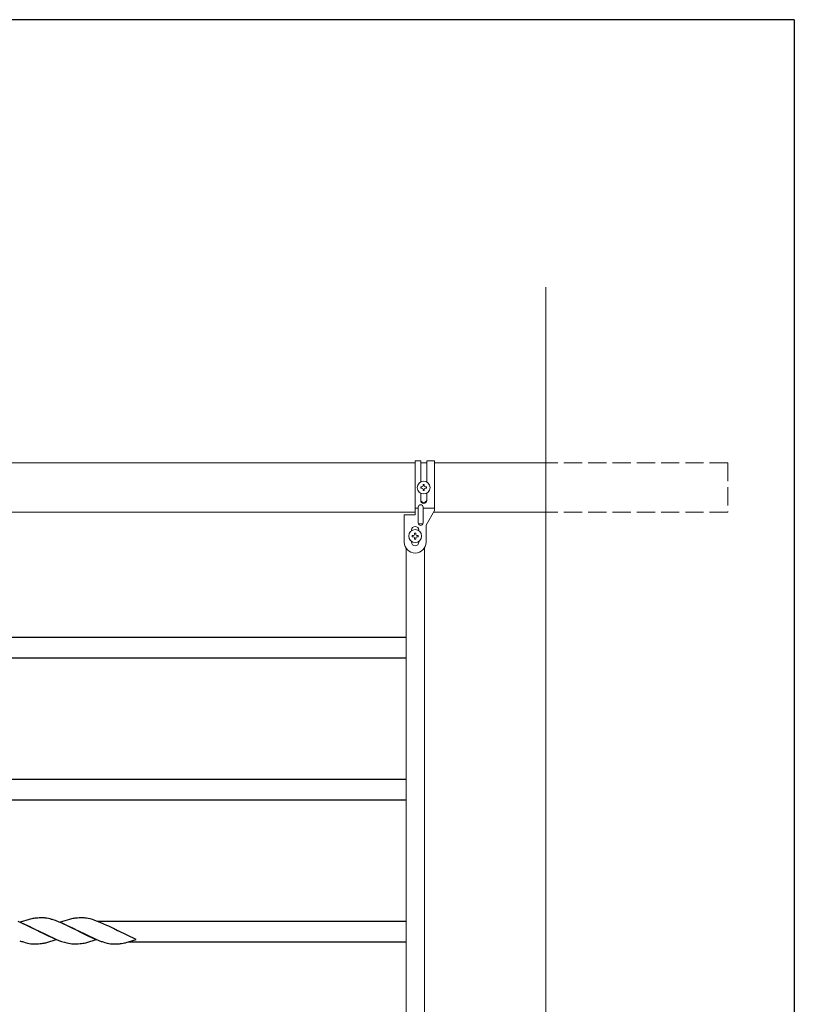
# Model space of a CAD drawing. Units: millimetres. Extents: x 250 to 8280, y 75 to 5795.
# Drawn here: x 7462 to 8100, y 4934 to 5745 of the extents above; entities that cross this region are included whole.
import ezdxf

# ---------------------------------------------------------------- set-up
doc = ezdxf.new("R2010")
doc.units = ezdxf.units.MM
doc.linetypes.add('YHIDDEN_1', pattern=[4, 3, -1])
doc.layers.add('YKK_A1', color=4, linetype='Continuous', lineweight=30)
doc.layers.add('YKK_ZWAK', color=7, linetype='Continuous', lineweight=30)

msp = doc.modelspace()

# ---------------------------------------------------------------- linework, layer by layer
at = {"layer": 'YKK_A1', "linetype": 'Continuous', "lineweight": 13, "ltscale": 0.5}
for p, q in [((7895.27, 5524.48), (7895.27, 3862.54)), ((7787.73, 5379.72), (7044.77, 5379.72)), ((7787.73, 5381.47), (7792.23, 5381.47)), ((7787.73, 5381.47), (7787.73, 5336.97)), ((7792.23, 5364.14), (7792.23, 5381.47)), ((7797.23, 5379.72), (7792.23, 5379.72)), ((7797.23, 5381.47), (7803.73, 5381.47)), ((7797.23, 5364.14), (7797.23, 5381.47)), ((7803.73, 5381.47), (7803.73, 5340.59)), ((7895.27, 5379.72), (7803.73, 5379.72)), ((7792.34, 5358.99), (7792.34, 5359.95)), ((7792.34, 5359.95), (7793.3, 5359.95)), ((7793.3, 5358.99), (7792.34, 5358.99)), ((7794.26, 5361.87), (7795.22, 5361.87)), ((7794.26, 5360.91), (7794.26, 5361.87)), ((7794.26, 5357.07), (7794.26, 5358.03)), ((7795.22, 5357.07), (7794.26, 5357.07)), ((7795.22, 5361.87), (7795.22, 5360.91)), ((7795.22, 5358.03), (7795.22, 5357.07)), ((7796.18, 5359.95), (7797.14, 5359.95)), ((7797.14, 5358.99), (7796.18, 5358.99)), ((7797.14, 5359.95), (7797.14, 5358.99)), ((7792.23, 5348.87), (7792.23, 5354.79)), ((7797.23, 5348.87), (7797.23, 5354.79)), ((7787.73, 5339.22), (7044.77, 5339.22)), ((7787.73, 5342.5), (7790.23, 5342.5)), ((7790.23, 5330.27), (7790.23, 5343.35)), ((7794.23, 5330.27), (7794.23, 5343.35)), ((7794.23, 5342.5), (7803.73, 5342.5)), ((7803.73, 5340.59), (7796.73, 5328.47)), ((7895.27, 5339.22), (7802.94, 5339.22)), ((7787.73, 5336.97), (7778.73, 5336.97)), ((7778.73, 5314.47), (7778.73, 5336.97)), ((7784.73, 5324.47), (7784.73, 5323.84)), ((7794.07, 5329.47), (7790.4, 5329.47)), ((7790.73, 5324.47), (7790.73, 5323.84)), ((7796.73, 5314.47), (7796.73, 5328.47)), ((7784.73, 5315.1), (7784.73, 5314.47)), ((7786.29, 5319.95), (7785.33, 5319.95)), ((7785.33, 5319.95), (7785.33, 5318.99)), ((7785.33, 5318.99), (7786.29, 5318.99)), ((7788.21, 5321.87), (7787.25, 5321.87)), ((7787.25, 5321.87), (7787.25, 5320.91)), ((7787.25, 5318.03), (7787.25, 5317.07)), ((7787.25, 5317.07), (7788.21, 5317.07)), ((7788.21, 5320.91), (7788.21, 5321.87)), ((7788.21, 5317.07), (7788.21, 5318.03)), ((7790.13, 5319.95), (7789.17, 5319.95)), ((7789.17, 5318.99), (7790.13, 5318.99)), ((7790.13, 5318.99), (7790.13, 5319.95)), ((7790.73, 5315.1), (7790.73, 5314.47)), ((7780.27, 4209.5), (7780.27, 5309.44)), ((7795.27, 4209.39), (7795.27, 5309.55))]:
    msp.add_line(p, q, dxfattribs=at)
at = {"layer": 'YKK_A1', "linetype": 'YHIDDEN_1', "lineweight": 13, "ltscale": 5}
for p, q in [((8045.27, 5379.72), (7895.27, 5379.72)), ((8045.27, 5379.72), (8045.27, 5339.22)), ((8045.27, 5339.22), (7895.27, 5339.22))]:
    msp.add_line(p, q, dxfattribs=at)
at = {"layer": 'YKK_A1'}
for p, q in [((7780.23, 5235.97), (6920.23, 5235.97)), ((7780.23, 5218.97), (6920.23, 5218.97)), ((7780.23, 5118.97), (7433.15, 5118.97)), ((7780.23, 5101.97), (7440.23, 5101.97)), ((7463.6, 5000.62), (7460.57, 5001.84)), ((7469.71, 5003.57), (7462.31, 5001.37)), ((7462.31, 5001.37), (7477.17, 4994.14)), ((7465.61, 4999.76), (7463.6, 5000.62)), ((7468.53, 4998.42), (7465.61, 4999.76)), ((7469.94, 4997.75), (7468.53, 4998.42)), ((7470.44, 5003.76), (7469.71, 5003.57)), ((7471.85, 5004.1), (7470.44, 5003.76)), ((7476.72, 5004.75), (7475.31, 5004.64)), ((7477.96, 5004.81), (7476.72, 5004.75)), ((7479.69, 5004.86), (7477.96, 5004.81)), ((7480.84, 5004.86), (7479.69, 5004.86)), ((7481.64, 5004.84), (7480.84, 5004.86)), ((7484.21, 5004.55), (7482.89, 5004.74)), ((7485.57, 5004.28), (7484.21, 5004.55)), ((7486.99, 5003.95), (7485.57, 5004.28)), ((7491.42, 5002.58), (7489.42, 5003.25)), ((7494.45, 5001.45), (7491.42, 5002.58)), ((7496.98, 5000.41), (7494.45, 5001.45)), ((7502.83, 5003.63), (7495.18, 5001.37)), ((7495.18, 5001.37), (7510.04, 4994.14)), ((7497.98, 4999.97), (7496.98, 5000.41)), ((7501.4, 4998.42), (7497.98, 4999.97)), ((7503.27, 4997.53), (7501.4, 4998.42)), ((7503.78, 5003.88), (7502.83, 5003.63)), ((7504.72, 5004.1), (7503.78, 5003.88)), ((7509.59, 5004.75), (7508.17, 5004.64)), ((7510.83, 5004.81), (7509.59, 5004.75)), ((7512.56, 5004.86), (7510.83, 5004.81)), ((7513.7, 5004.86), (7512.56, 5004.86)), ((7514.5, 5004.84), (7513.7, 5004.86)), ((7517.07, 5004.55), (7515.76, 5004.74)), ((7518.44, 5004.28), (7517.07, 5004.55)), ((7519.86, 5003.95), (7518.44, 5004.28)), ((7521.79, 5003.4), (7519.86, 5003.95)), ((7523.28, 5002.93), (7521.79, 5003.4)), ((7525.29, 5002.22), (7523.28, 5002.93)), ((7528.33, 5001.04), (7525.29, 5002.22)), ((7780.23, 5001.97), (7526.14, 5001.97)), ((7531.35, 4999.76), (7528.33, 5001.04)), ((7533.79, 4998.65), (7531.35, 4999.76)), ((7535.21, 4997.98), (7533.79, 4998.65)), ((7539.19, 4996.03), (7535.21, 4997.98)), ((7473.04, 4996.24), (7469.94, 4997.75)), ((7476.84, 4994.31), (7473.04, 4996.24)), ((7477.17, 4994.14), (7476.84, 4994.31)), ((7477.17, 4994.14), (7477.5, 4993.98)), ((7492.03, 4986.92), (7477.17, 4994.14)), ((7477.5, 4993.98), (7482.16, 4991.63)), ((7482.16, 4991.63), (7485.81, 4989.87)), ((7485.81, 4989.87), (7486.77, 4989.42)), ((7506.32, 4996.03), (7503.27, 4997.53)), ((7509.71, 4994.31), (7506.32, 4996.03)), ((7510.04, 4994.14), (7509.71, 4994.31)), ((7510.04, 4994.14), (7510.37, 4993.98)), ((7524.9, 4986.92), (7510.04, 4994.14)), ((7510.37, 4993.98), (7516.35, 4990.98)), ((7516.35, 4990.98), (7518.68, 4989.87)), ((7518.68, 4989.87), (7521.11, 4988.75)), ((7542.58, 4994.31), (7539.19, 4996.03)), ((7542.91, 4994.14), (7542.58, 4994.31)), ((7557.77, 4986.92), (7542.91, 4994.14)), ((7464.92, 4985.04), (7466.39, 4984.6)), ((7466.39, 4984.6), (7468.3, 4984.11)), ((7468.3, 4984.11), (7469.69, 4983.82)), ((7469.69, 4983.82), (7471.02, 4983.6)), ((7472.3, 4983.47), (7473.11, 4983.43)), ((7473.11, 4983.43), (7473.51, 4983.42)), ((7473.51, 4983.42), (7475.37, 4983.44)), ((7475.37, 4983.44), (7476.38, 4983.47)), ((7476.38, 4983.47), (7477.32, 4983.52)), ((7477.32, 4983.52), (7478.76, 4983.62)), ((7478.76, 4983.62), (7480.07, 4983.77)), ((7480.07, 4983.77), (7481.06, 4983.91)), ((7481.06, 4983.91), (7482.02, 4984.09)), ((7482.02, 4984.09), (7482.49, 4984.19)), ((7482.49, 4984.19), (7483.43, 4984.4)), ((7483.43, 4984.4), (7484.38, 4984.65)), ((7484.38, 4984.65), (7492.03, 4986.92)), ((7486.77, 4989.42), (7489.23, 4988.31)), ((7489.23, 4988.31), (7492.25, 4987.04)), ((7492.25, 4987.04), (7494.28, 4986.25)), ((7494.28, 4986.25), (7496.3, 4985.53)), ((7496.3, 4985.53), (7498.78, 4984.74)), ((7498.78, 4984.74), (7500.7, 4984.22)), ((7500.7, 4984.22), (7502.1, 4983.91)), ((7502.1, 4983.91), (7503.45, 4983.67)), ((7503.45, 4983.67), (7504.75, 4983.51)), ((7504.75, 4983.51), (7505.58, 4983.45)), ((7505.58, 4983.45), (7506.38, 4983.42)), ((7506.38, 4983.42), (7508.24, 4983.44)), ((7508.24, 4983.44), (7509.25, 4983.47)), ((7509.25, 4983.47), (7510.19, 4983.52)), ((7510.19, 4983.52), (7511.63, 4983.62)), ((7511.63, 4983.62), (7512.94, 4983.77)), ((7515.12, 4984.14), (7516.3, 4984.4)), ((7516.3, 4984.4), (7517.25, 4984.65)), ((7517.25, 4984.65), (7524.9, 4986.92)), ((7521.11, 4988.75), (7523.6, 4987.67)), ((7523.6, 4987.67), (7526.13, 4986.64)), ((7526.13, 4986.64), (7527.65, 4986.07)), ((7530.66, 4985.04), (7532.13, 4984.6)), ((7532.13, 4984.6), (7534.04, 4984.11)), ((7534.04, 4984.11), (7535.43, 4983.82)), ((7535.43, 4983.82), (7536.76, 4983.6)), ((7538.04, 4983.47), (7538.85, 4983.43)), ((7538.85, 4983.43), (7539.25, 4983.42)), ((7539.25, 4983.42), (7541.11, 4983.44)), ((7541.11, 4983.44), (7542.12, 4983.47)), ((7542.12, 4983.47), (7543.06, 4983.52)), ((7543.06, 4983.52), (7544.22, 4983.6)), ((7548.22, 4984.19), (7549.16, 4984.4)), ((7549.16, 4984.4), (7550.36, 4984.72)), ((7550.36, 4984.72), (7551.63, 4985.08)), ((7780.23, 4984.97), (7551.25, 4984.97)), ((7551.63, 4985.08), (7557.77, 4986.92))]:
    msp.add_line(p, q, dxfattribs=at)
at = {"layer": 'YKK_A1', "linetype": 'Continuous', "lineweight": 13, "ltscale": 0.5}
for centre in [(7794.74, 5359.47), (7787.73, 5319.47)]:
    msp.add_circle(centre, 5.3, dxfattribs=at)
for centre, radius, start, end in [((7793.3, 5360.91), 0.96, 270, 0), ((7793.3, 5358.03), 0.96, 0, 90), ((7796.18, 5360.91), 0.96, 180, 270), ((7796.18, 5358.03), 0.96, 90, 180), ((7794.73, 5349.62), 2.5, 180, 0), ((7794.73, 5348.87), 2.5, 180, 0), ((7792.23, 5343.35), 2, 0, 180), ((7787.73, 5324.47), 3, 0, 180), ((7792.23, 5330.27), 2, 180, 0), ((7787.73, 5314.47), 9, 180, 0), ((7787.73, 5314.47), 3, 180, 0), ((7786.29, 5320.91), 0.96, 270, 0), ((7786.29, 5318.03), 0.96, 0, 90), ((7789.17, 5320.91), 0.96, 180, 270), ((7789.17, 5318.03), 0.96, 90, 180)]:
    msp.add_arc(centre, radius, start, end, dxfattribs=at)
at = {"layer": 'YKK_A1'}
for centre, radius, start, end in [((7480.56, 4962.63), 42.37, 99.56725, 101.859), ((7480.16, 4959.78), 45.12, 96.17603, 98.46779), ((7479.64, 4973.42), 31.49, 84.07159, 86.36334), ((7470.7, 4942.85), 63.23, 72.78424, 75.07599), ((7513.43, 4962.62), 42.38, 99.5641, 101.85586), ((7513.03, 4959.83), 45.07, 96.18413, 98.47589), ((7512.51, 4973.4), 31.5, 84.07349, 86.36524), ((7489.17, 5060.67), 79.42, 249.93435, 252.22611), ((7474.91, 5015.41), 32.04, 263.03232, 265.32407), ((7504.78, 5038.37), 55.21, 278.49987, 280.79162), ((7554.91, 5060.71), 79.46, 249.94312, 252.23488), ((7540.65, 5015.46), 32.09, 263.04137, 265.33313), ((7540.77, 5023.44), 39.99, 274.955, 277.24675), ((7536.52, 5044.23), 61.18, 278.73798, 281.02974)]:
    msp.add_arc(centre, radius, start, end, dxfattribs=at)
at = {"layer": 'YKK_ZWAK'}
for q in [(300.02, 5745), (8100.02, 445)]:
    msp.add_line((8100.02, 5745), q, dxfattribs=at)

doc.saveas('drawing.dxf')
